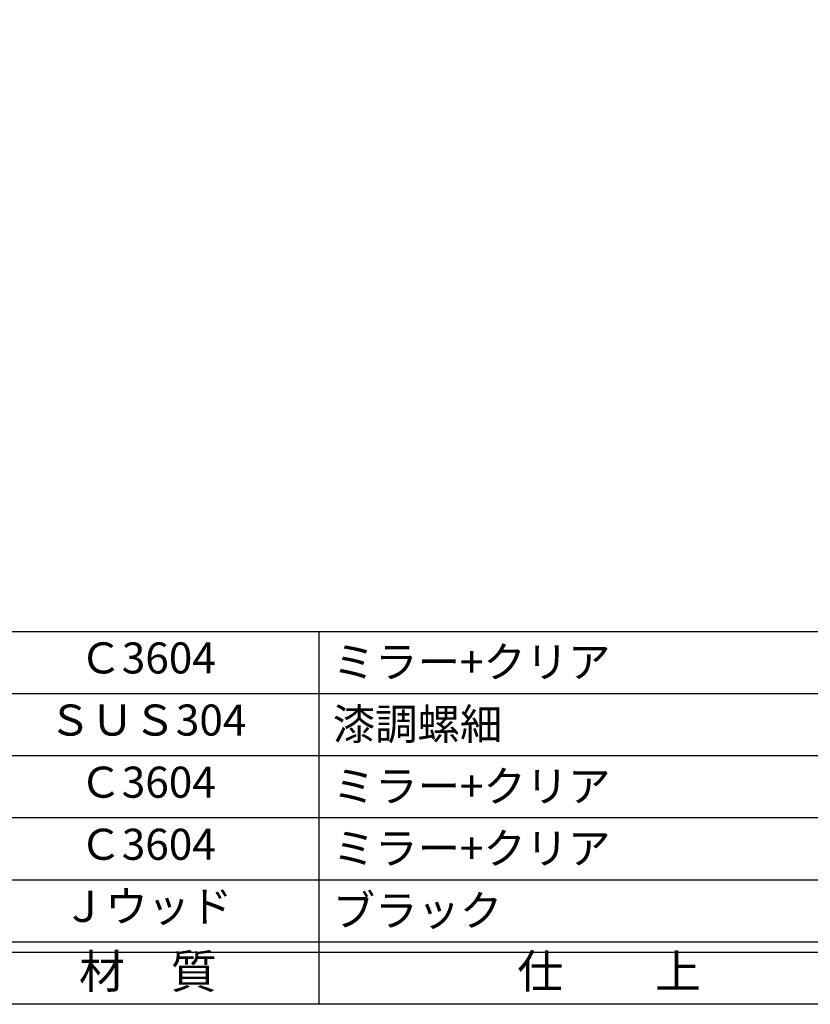
# Model space of a CAD drawing. Units: inches. Extents: x 269 to 1076, y 240 to 800.
# Drawn here: x 354 to 430, y 240 to 335 of the extents above; entities that cross this region are included whole.
import ezdxf
from ezdxf.enums import TextEntityAlignment as Align

# ---------------------------------------------------------------- set-up
doc = ezdxf.new("R2010")
doc.units = ezdxf.units.IN
doc.header["$MEASUREMENT"] = 0
for name, color, linetype in [('図枠', 7, 'Continuous'), ('図枠-文字', 4, 'Continuous'), ('図枠-細線', 251, 'Continuous'), ('図枠-部品名称', 253, 'Continuous')]:
    doc.layers.add(name, color=color, linetype=linetype)
doc.styles.add('STD', font='TXT.shx', dxfattribs={"bigfont": 'bigfont.shx'})

# ---------------------------------------------------------------- blocks, each defined once
blk = doc.blocks.new('A$C337F4ABC')
for p, q in [((84.356, 36.808), (84.356, 0.808)), ((198.986, 6.808), (-0.514, 6.808))]:
    blk.add_line(p, q)
at = {"layer": '図枠'}
blk.add_lwpolyline([(-0.514, 36.808), (198.986, 36.808), (198.986, 0.808), (-0.514, 0.808)], close=True, dxfattribs=at)
at = {"layer": '図枠-細線'}
for p, q in [((198.986, 30.808), (-0.514, 30.808)), ((198.986, 24.808), (-0.514, 24.808)), ((198.986, 18.808), (-0.514, 18.808)), ((198.986, 12.808), (-0.514, 12.808)), ((198.986, 5.808), (-0.514, 5.808))]:
    blk.add_line(p, q, dxfattribs=at)
at = {"layer": '図枠-文字', "style": 'STD'}
for s, p in [('材\u3000質', (67.847, 3.564)), ('仕\u3000\u3000上', (112.408, 3.564))]:
    blk.add_text(s, height=3.25, dxfattribs=at).set_placement(p, align=Align.MIDDLE)

msp = doc.modelspace()

# ---------------------------------------------------------------- linework, layer by layer
at = {"layer": '図枠'}
msp.add_lwpolyline([(268.538, 799.972), (1075.538, 799.972), (1075.538, 239.972), (268.538, 239.972)], close=True, dxfattribs=at)

# ---------------------------------------------------------------- block references
msp.add_blockref('A$C337F4ABC', (298.052, 239.164), dxfattribs=at)

# ---------------------------------------------------------------- texts
at = {"layer": '図枠-部品名称', "style": 'STD'}
for s, p in [('Ｃ3604', (365.881, 273.039)), ('ＳＵＳ304', (365.881, 267.039)), ('Ｃ3604', (365.881, 261.039)), ('Ｃ3604', (365.881, 255.039)), ('Ｊウッド', (365.881, 249.039))]:
    msp.add_text(s, height=3, dxfattribs=at).set_placement(p, align=Align.MIDDLE)
for s, p in [('ミラー+クリア', (383.768, 273.039)), ('漆調螺細', (383.768, 267.039)), ('ミラー+クリア', (383.768, 261.039)), ('ミラー+クリア', (383.768, 255.039)), ('ブラック', (383.768, 249.039))]:
    msp.add_text(s, height=3, dxfattribs=at).set_placement(p, align=Align.MIDDLE_LEFT)

doc.saveas('drawing.dxf')
